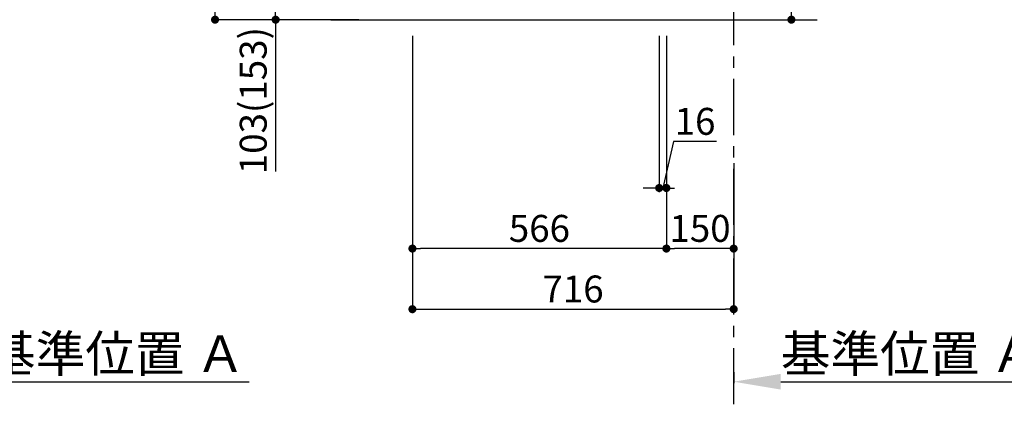
# Model space of a CAD drawing. Extents: x 55896 to 82369, y -25 to 8845.
# Drawn here: x 76697 to 78891, y 1282 to 2167 of the extents above; entities that cross this region are included whole.
import ezdxf

# ---------------------------------------------------------------- set-up
doc = ezdxf.new("R2010")
doc.units = 0
doc.header["$LTSCALE"] = 50
doc.header["$MEASUREMENT"] = 0
doc.linetypes.add('CENTER', pattern=[2, 1.25, -0.25, 0.25, -0.25])
doc.layers.get('0').update_dxf_attribs({"linetype": 'CONTINUOUS'})
doc.layers.get('DEFPOINTS').update_dxf_attribs({"color": 146, "linetype": 'CONTINUOUS'})
doc.layers.add('111-壁仕上', color=3, linetype='CONTINUOUS')
doc.layers.add('166-寸法B', color=11, linetype='CONTINUOUS')
doc.styles.add('KH001', font='txt')
doc.dimstyles.new('KH1xx030', dxfattribs={"dimscale": 30, "dimtxt": 2, "dimasz": 0.6, "dimexe": 0.3, "dimexo": 1.2, "dimgap": 0.5, "dimtad": 3, "dimdec": 1, "dimdsep": 46, "dimlunit": 6, "dimtxsty": 'KH001', "dimblk": 'DOT', "dimcen": 1, "dimdle": 1, "dimclrd": 256, "dimclre": 256, "dimclrt": 256, "dimadec": 0, "dimazin": 0, "dimtfac": 1, "dimtdec": 1, "dimtix": 1, "dimtmove": 2, "dimatfit": 3, "dimldrblk": 'CLOSEDBLANK', "dimfxl": 1, "dimtolj": 1, "dimtzin": 0, "dimlwd": -1, "dimlwe": -1, "dimarcsym": 0})

# ---------------------------------------------------------------- blocks, each defined once
blk = doc.blocks.new('*D137')
at = {"layer": '166-寸法B', "transparency": 16777216}
for p, q in [((76516.7, 1382.1), (76516.7, 1357.9)), ((76621.7, 1360.9), (77208.3, 1360.9))]:
    blk.add_line(p, q, dxfattribs=at)
blk.add_solid([(76621.7, 1378.4), (76621.7, 1343.4), (76516.7, 1360.9)], dxfattribs=at)
at = {"layer": 'DEFPOINTS', "color": 0, "transparency": 16777216}
for p in [(76516.7, 1412.1), (77199.3, 1360.9), (77199.3, 1281.6)]:
    blk.add_point(p, dxfattribs=at)
at = {"layer": '166-寸法B', "transparency": 16777216, "insert": (76910.5, 1423.4), "char_height": 81, "attachment_point": 5, "style": 'KH001'}
blk.add_mtext('\\A1;基準位置 Ａ', dxfattribs=at)
blk = doc.blocks.new('_ClosedBlank')
at = {"color": 0, "linetype": 'ByBlock', "lineweight": -2}
for p, q in [((-1, 0.167), (0, 0)), ((-1, 0.167), (-1, -0.167)), ((0, 0), (-1, -0.167))]:
    blk.add_line(p, q, dxfattribs=at)
blk = doc.blocks.new('_None')
blk = doc.blocks.new('_Dot')
at = {"color": 0, "linetype": 'ByBlock', "lineweight": -2}
blk.add_line((-0.5, 0), (-1, 0), dxfattribs=at)
at = {"color": 0, "linetype": 'ByBlock', "const_width": 0.5}
blk.add_lwpolyline([(-0.25, 0, 1), (0.25, 0, 1)], format="xyb", close=True, dxfattribs=at)
blk = doc.blocks.new('*D254')
at = {"layer": '166-寸法B', "transparency": 16777216}
for p, q in [((78416.5, 2317.5), (78416.5, 2659.1)), ((78173.9, 2317.5), (78425.5, 2317.5)), ((78416.5, 2185.5), (78416.5, 2299.5)), ((78173.9, 2167.5), (78425.5, 2167.5))]:
    blk.add_line(p, q, dxfattribs=at)
at = {"layer": 'DEFPOINTS', "color": 0, "transparency": 16777216}
for p in [(78137.9, 2317.5), (78416.5, 2317.5), (78137.9, 2167.5)]:
    blk.add_point(p, dxfattribs=at)
at = {"layer": '166-寸法B', "transparency": 16777216, "xscale": 18, "yscale": 18, "zscale": 18}
for p, rotation in [((78416.5, 2317.5), 90), ((78416.5, 2167.5), 270)]:
    blk.add_blockref('_Dot', p, dxfattribs=dict(at, rotation=rotation))
at = {"layer": '166-寸法B', "transparency": 16777216, "insert": (78366.5, 2501), "char_height": 60, "attachment_point": 5, "rotation": 90, "style": 'KH001'}
blk.add_mtext('\\A1;150(200)', dxfattribs=at)
blk = doc.blocks.new('*D255')
at = {"layer": '166-寸法B', "transparency": 16777216}
for p, q in [((78121.9, 2131.5), (78121.9, 1783.5)), ((78137.9, 2131.5), (78137.9, 1783.5)), ((78153.8, 1896), (78129.9, 1792.5)), ((78249.9, 1896), (78153.8, 1896)), ((78103.9, 1792.5), (78085.9, 1792.5)), ((78121.9, 1792.5), (78137.9, 1792.5))]:
    blk.add_line(p, q, dxfattribs=at)
at = {"layer": 'DEFPOINTS', "color": 0, "transparency": 16777216}
for p in [(78121.9, 2167.5), (78137.9, 2167.5), (78137.9, 1792.5)]:
    blk.add_point(p, dxfattribs=at)
at = {"layer": '166-寸法B', "transparency": 16777216, "xscale": 18, "yscale": 18, "zscale": 18}
blk.add_blockref('_Dot', (78121.9, 1792.5), dxfattribs=at)
at = {"layer": '166-寸法B', "transparency": 16777216, "xscale": 18, "yscale": 18, "zscale": 18, "rotation": 180}
blk.add_blockref('_Dot', (78137.9, 1792.5), dxfattribs=at)
at = {"layer": '166-寸法B', "transparency": 16777216, "insert": (78201.8, 1941), "char_height": 60, "attachment_point": 5, "style": 'KH001'}
blk.add_mtext('\\A1;16', dxfattribs=at)
blk = doc.blocks.new('*D256')
at = {"layer": '166-寸法B', "transparency": 16777216}
for p, q in [((78287.9, 1382.1), (78287.9, 1357.9)), ((78392.9, 1360.9), (78979.5, 1360.9))]:
    blk.add_line(p, q, dxfattribs=at)
blk.add_solid([(78392.9, 1378.4), (78392.9, 1343.4), (78287.9, 1360.9)], dxfattribs=at)
at = {"layer": 'DEFPOINTS', "color": 0, "transparency": 16777216}
for p in [(78287.9, 1412.1), (78970.5, 1360.9), (78970.5, 1281.6)]:
    blk.add_point(p, dxfattribs=at)
at = {"layer": '166-寸法B', "transparency": 16777216, "insert": (78681.7, 1423.4), "char_height": 81, "attachment_point": 5, "style": 'KH001'}
blk.add_mtext('\\A1;基準位置 Ａ', dxfattribs=at)
blk = doc.blocks.new('*D261')
at = {"layer": '166-寸法B', "transparency": 16777216}
for p, q in [((77571.9, 2131.5), (77571.9, 1513.5)), ((78287.9, 1685.2), (78287.9, 1513.5)), ((77589.9, 1522.5), (78269.9, 1522.5))]:
    blk.add_line(p, q, dxfattribs=at)
at = {"layer": 'DEFPOINTS', "color": 0, "transparency": 16777216}
for p in [(77571.9, 2167.5), (78287.9, 1721.2), (78287.9, 1522.5)]:
    blk.add_point(p, dxfattribs=at)
at = {"layer": '166-寸法B', "transparency": 16777216, "xscale": 18, "yscale": 18, "zscale": 18, "rotation": 180}
blk.add_blockref('_Dot', (77571.9, 1522.5), dxfattribs=at)
at = {"layer": '166-寸法B', "transparency": 16777216, "xscale": 18, "yscale": 18, "zscale": 18}
blk.add_blockref('_Dot', (78287.9, 1522.5), dxfattribs=at)
at = {"layer": '166-寸法B', "transparency": 16777216, "insert": (77929.9, 1567.5), "char_height": 60, "attachment_point": 5, "style": 'KH001'}
blk.add_mtext('\\A1;716', dxfattribs=at)
blk = doc.blocks.new('*D263')
at = {"layer": '166-寸法B', "transparency": 16777216}
for p, q in [((77451.9, 3027.5), (77123.1, 3027.5)), ((77132.1, 2185.5), (77132.1, 3009.5)), ((77452.4, 2167.5), (77123.1, 2167.5))]:
    blk.add_line(p, q, dxfattribs=at)
at = {"layer": 'DEFPOINTS', "color": 0, "transparency": 16777216}
for p in [(77132.1, 3027.5), (77487.9, 3027.5), (77488.4, 2167.5)]:
    blk.add_point(p, dxfattribs=at)
at = {"layer": '166-寸法B', "transparency": 16777216, "xscale": 18, "yscale": 18, "zscale": 18}
for p, rotation in [((77132.1, 3027.5), 90), ((77132.1, 2167.5), 270)]:
    blk.add_blockref('_Dot', p, dxfattribs=dict(at, rotation=rotation))
at = {"layer": '166-寸法B', "transparency": 16777216, "insert": (77082.1, 2597.5), "char_height": 60, "attachment_point": 5, "rotation": 90, "style": 'KH001'}
blk.add_mtext('\\A1;860(910)', dxfattribs=at)
blk = doc.blocks.new('*D264')
at = {"layer": '166-寸法B', "transparency": 16777216}
for p, q in [((77461.9, 2270.5), (77258.1, 2270.5)), ((77267.1, 2185.5), (77267.1, 2252.5)), ((77452.4, 2167.5), (77258.1, 2167.5)), ((77267.1, 2167.5), (77267.1, 1829.1))]:
    blk.add_line(p, q, dxfattribs=at)
at = {"layer": 'DEFPOINTS', "color": 0, "transparency": 16777216}
for p in [(77267.1, 2270.5), (77497.9, 2270.5), (77488.4, 2167.5)]:
    blk.add_point(p, dxfattribs=at)
at = {"layer": '166-寸法B', "transparency": 16777216, "xscale": 18, "yscale": 18, "zscale": 18}
for p, rotation in [((77267.1, 2270.5), 90), ((77267.1, 2167.5), 270)]:
    blk.add_blockref('_Dot', p, dxfattribs=dict(at, rotation=rotation))
at = {"layer": '166-寸法B', "transparency": 16777216, "insert": (77217.1, 1987.2), "char_height": 60, "attachment_point": 5, "rotation": 90, "style": 'KH001'}
blk.add_mtext('\\A1;103(153)', dxfattribs=at)
blk = doc.blocks.new('*D267')
at = {"layer": '166-寸法B', "transparency": 16777216}
for p, q in [((78137.9, 2131.5), (78137.9, 1648.5)), ((78287.9, 1847.9), (78287.9, 1648.5)), ((78269.9, 1657.5), (78155.9, 1657.5))]:
    blk.add_line(p, q, dxfattribs=at)
at = {"layer": 'DEFPOINTS', "color": 0, "transparency": 16777216}
for p in [(78137.9, 2167.5), (78287.9, 1883.9), (78137.9, 1657.5)]:
    blk.add_point(p, dxfattribs=at)
at = {"layer": '166-寸法B', "transparency": 16777216, "xscale": 18, "yscale": 18, "zscale": 18, "rotation": 180}
blk.add_blockref('_Dot', (78137.9, 1657.5), dxfattribs=at)
at = {"layer": '166-寸法B', "transparency": 16777216, "xscale": 18, "yscale": 18, "zscale": 18}
blk.add_blockref('_Dot', (78287.9, 1657.5), dxfattribs=at)
at = {"layer": '166-寸法B', "transparency": 16777216, "insert": (78212.9, 1702.5), "char_height": 60, "attachment_point": 5, "style": 'KH001'}
blk.add_mtext('\\A1;150', dxfattribs=at)
blk = doc.blocks.new('*D268')
at = {"layer": '166-寸法B', "transparency": 16777216}
for p, q in [((77571.9, 2131.5), (77571.9, 1648.5)), ((78137.9, 2131.5), (78137.9, 1648.5)), ((78119.9, 1657.5), (77589.9, 1657.5))]:
    blk.add_line(p, q, dxfattribs=at)
at = {"layer": 'DEFPOINTS', "color": 0, "transparency": 16777216}
for p in [(77571.9, 2167.5), (78137.9, 2167.5), (77571.9, 1657.5)]:
    blk.add_point(p, dxfattribs=at)
at = {"layer": '166-寸法B', "transparency": 16777216, "xscale": 18, "yscale": 18, "zscale": 18, "rotation": 180}
blk.add_blockref('_Dot', (77571.9, 1657.5), dxfattribs=at)
at = {"layer": '166-寸法B', "transparency": 16777216, "xscale": 18, "yscale": 18, "zscale": 18}
blk.add_blockref('_Dot', (78137.9, 1657.5), dxfattribs=at)
at = {"layer": '166-寸法B', "transparency": 16777216, "insert": (77854.9, 1702.5), "char_height": 60, "attachment_point": 5, "style": 'KH001'}
blk.add_mtext('\\A1;566', dxfattribs=at)

msp = doc.modelspace()

# ---------------------------------------------------------------- linework, layer by layer
at = {"layer": '111-壁仕上', "color": 253, "linetype": 'CENTER', "ltscale": 2}
msp.add_line((78287.87, 1310.51), (78287.87, 3567.32), dxfattribs=at)
at = {"layer": '111-壁仕上', "ltscale": 2}
msp.add_line((77389.79, 2167.49), (78474.12, 2167.49), dxfattribs=at)

# ---------------------------------------------------------------- dimensions: what is measured, and where the dimension line sits
at = {"layer": '166-寸法B'}
dim = msp.add_linear_dim(base=(77132.1, 3027.49), p1=(77488.4, 2167.49), p2=(77487.87, 3027.49), angle=90, dimstyle='KH1xx030', override={"dimpost": '(910)'}, dxfattribs=at)
dim.commit()
dim.dimension.update_dxf_attribs({"geometry": '*D263', "text_midpoint": (77082.09, 2597.49)})
for base, p1, p2, override, picture, middle in [((78416.5, 2317.49), (78137.87, 2167.49), (78137.87, 2317.49), {"dimpost": '(200)', "dimtmove": 1}, '*D254', (78404.72, 2501.05)), ((77267.1, 2270.49), (77488.4, 2167.49), (77497.87, 2270.49), {"dimpost": '(153)', "dimtmove": 1}, '*D264', (77308.16, 1987.16))]:
    dim = msp.add_linear_dim(base=base, p1=p1, p2=p2, angle=90, dimstyle='KH1xx030', override=override, dxfattribs=at)
    dim.commit()
    dim.dimension.update_dxf_attribs({"geometry": picture, "text_midpoint": middle, "dimtype": 128})
for base, p1, p2, picture, middle in [((78287.87, 1522.49), (77571.87, 2167.49), (78287.87, 1721.17), '*D261', (77929.87, 1567.49)), ((77571.87, 1657.49), (78137.87, 2167.49), (77571.87, 2167.49), '*D268', (77854.87, 1702.49)), ((78137.87, 1657.49), (78287.87, 1883.92), (78137.87, 2167.49), '*D267', (78212.87, 1702.49))]:
    dim = msp.add_linear_dim(base=base, p1=p1, p2=p2, dimstyle='KH1xx030', dxfattribs=at)
    dim.commit()
    dim.dimension.update_dxf_attribs({"geometry": picture, "text_midpoint": middle})
dim = msp.add_linear_dim(base=(78137.87, 1792.49), p1=(78121.87, 2167.49), p2=(78137.87, 2167.49), dimstyle='KH1xx030', override={"dimtmove": 1}, dxfattribs=at)
dim.commit()
dim.dimension.update_dxf_attribs({"geometry": '*D255', "text_midpoint": (78168.79, 1896.02), "dimtype": 128})
for base, p1, p2, picture, middle in [((77199.29, 1360.92), (76516.68, 1412.05), (77199.29, 1281.61), '*D137', (76910.48, 1423.41)), ((78970.48, 1360.92), (78287.87, 1412.05), (78970.48, 1281.61), '*D256', (78681.67, 1423.39))]:
    dim = msp.add_linear_dim(base=base, p1=p1, p2=p2, angle=180, text='基準位置 Ａ', dimstyle='KH1xx030', override={"dimtxt": 2.7, "dimasz": 3.5, "dimexe": 0.1, "dimexo": 1, "dimblk2": 'None', "dimsah": 1, "dimdle": 0.3, "dimse2": 1}, dxfattribs=at)
    dim.commit()
    dim.dimension.update_dxf_attribs({"geometry": picture, "text_midpoint": middle})

doc.saveas('drawing.dxf')
